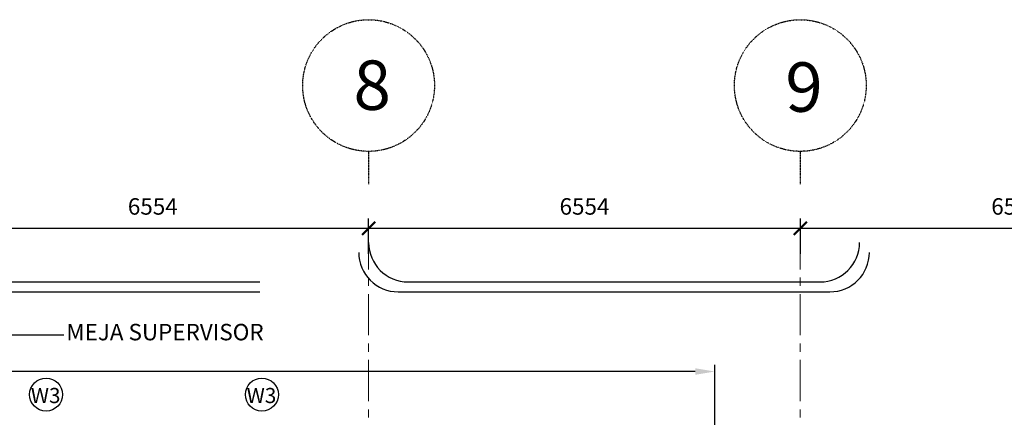
# Model space of a CAD drawing. Units: inches. Extents: x 148368 to 505654, y 37750 to 267518.
# Drawn here: x 200703 to 215650, y 245095 to 251133 of the extents above; entities that cross this region are included whole.
import ezdxf

# ---------------------------------------------------------------- set-up
doc = ezdxf.new("R2010")
doc.units = ezdxf.units.IN
doc.header["$MEASUREMENT"] = 0
doc.linetypes.add('ACAD_ISO03W100', pattern=[30, 12, -18])
doc.linetypes.add('CENTER', pattern=[2, 1.25, -0.25, 0.25, -0.25])
for name, color, linetype in [('COL-3', 3, 'Continuous'), ('P3', 6, 'Continuous'), ('T-RMNAME', 7, 'Continuous'), ('TEXT SPECT', 7, 'Continuous'), ('TITLE', 8, 'Continuous'), ('TITLE-2', 8, 'Continuous')]:
    doc.layers.add(name, color=color, linetype=linetype)
doc.layers.add('dimention line', color=7, linetype='Continuous', lineweight=9)
doc.layers.add('grid line', color=8, linetype='CENTER', lineweight=0)
doc.styles.add('2', font='SIMPLEX.shx', dxfattribs={"width": 0.6})
doc.styles.add('cen', font='GOTHIC.TTF')
doc.styles.add('CtGt', font='GOTHIC.TTF')
doc.dimstyles.new('dim scale 200', dxfattribs={"dimtxt": 125, "dimasz": 100, "dimexe": 50, "dimexo": 50, "dimgap": 25, "dimtad": 1, "dimdec": 0, "dimzin": 0, "dimdsep": 46, "dimtxsty": 'cen', "dimblk1": 'ARCHTICK', "dimblk2": 'ARCHTICK', "dimsah": 1, "dimcen": 0, "dimdle": 50, "dimclrd": 256, "dimclre": 256, "dimclrt": 6, "dimadec": 0, "dimazin": 0, "dimtfac": 0.5, "dimtdec": 0, "dimtofl": 0, "dimtmove": 2, "dimatfit": 3, "dimfxl": 1, "dimtolj": 1, "dimtzin": 0, "dimarcsym": 0})
doc.dimstyles.new('SOFIS', dxfattribs={"dimscale": 0, "dimtxt": 400, "dimasz": 300, "dimexe": 100, "dimexo": 100, "dimgap": 100, "dimtad": 1, "dimdec": 0, "dimzin": 0, "dimtxsty": '2', "dimcen": 0, "dimclrd": 9, "dimclre": 9, "dimadec": 0, "dimazin": 0, "dimtfac": 0.054054, "dimtdec": 0, "dimtix": 1, "dimtofl": 0, "dimtmove": 2, "dimatfit": 3, "dimfxl": 1, "dimtolj": 1, "dimtzin": 0, "dimarcsym": 0})

# ---------------------------------------------------------------- blocks, each defined once
blk = doc.blocks.new('*D56')
at = {"layer": 'COL-3', "color": 9, "lineweight": -2}
for p, q in [((165747, 244950), (165747, 245890)), ((210958, 245790), (166047, 245790)), ((211258, 244949), (211258, 245890))]:
    blk.add_line(p, q, dxfattribs=at)
at = {"layer": 'COL-3', "color": 9}
for points in [[(166047, 245840), (166047, 245740), (165747, 245790)], [(210958, 245840), (210958, 245740), (211258, 245790)]]:
    blk.add_solid(points, dxfattribs=at)
at = {"layer": 'Defpoints', "color": 0}
for p in [(165747, 245790), (165747, 244850), (211258, 244849)]:
    blk.add_point(p, dxfattribs=at)
at = {"layer": 'COL-3', "color": 0, "insert": (188502, 246021), "char_height": 250, "attachment_point": 5, "style": 'CtGt'}
blk.add_mtext('\\A1;45511', dxfattribs=at)
blk = doc.blocks.new('_ArchTick')
at = {"color": 0, "linetype": 'ByBlock', "const_width": 0.15}
blk.add_lwpolyline([(-0.5, -0.5), (0.5, 0.5)], dxfattribs=at)
blk = doc.blocks.new('*D51')
at = {"lineweight": -2}
for p, q in [((206000, 247575), (206000, 248115)), ((212554, 247575), (212554, 248115)), ((205950, 247965), (212604, 247965))]:
    blk.add_line(p, q, dxfattribs=at)
at = {"layer": 'Defpoints', "color": 0}
for p in [(212554, 247965), (206000, 247425), (212554, 247425)]:
    blk.add_point(p, dxfattribs=at)
at = {"lineweight": -2, "xscale": 200, "yscale": 200, "zscale": 200, "rotation": 180}
blk.add_blockref('_ArchTick', (206000, 247965), dxfattribs=at)
at = {"lineweight": -2, "xscale": 200, "yscale": 200, "zscale": 200}
blk.add_blockref('_ArchTick', (212554, 247965), dxfattribs=at)
at = {"color": 6, "insert": (209277, 248297), "char_height": 250, "attachment_point": 5, "style": 'cen'}
blk.add_mtext('\\A1;6554', dxfattribs=at)
blk = doc.blocks.new('*D52')
at = {"lineweight": -2}
for p, q in [((199446, 247575), (199446, 248116)), ((206000, 247575), (206000, 248116)), ((199396, 247966), (206050, 247966))]:
    blk.add_line(p, q, dxfattribs=at)
at = {"layer": 'Defpoints', "color": 0}
for p in [(206000, 247966), (199446, 247425), (206000, 247425)]:
    blk.add_point(p, dxfattribs=at)
at = {"lineweight": -2, "xscale": 200, "yscale": 200, "zscale": 200, "rotation": 180}
blk.add_blockref('_ArchTick', (199446, 247966), dxfattribs=at)
at = {"lineweight": -2, "xscale": 200, "yscale": 200, "zscale": 200}
blk.add_blockref('_ArchTick', (206000, 247966), dxfattribs=at)
at = {"color": 6, "insert": (202723, 248297), "char_height": 250, "attachment_point": 5, "style": 'cen'}
blk.add_mtext('\\A1;6554', dxfattribs=at)
blk = doc.blocks.new('*D53')
at = {"lineweight": -2}
for p, q in [((212554, 247575), (212554, 248116)), ((219108, 247575), (219108, 248116)), ((212504, 247966), (219158, 247966))]:
    blk.add_line(p, q, dxfattribs=at)
at = {"layer": 'Defpoints', "color": 0}
for p in [(219108, 247966), (212554, 247425), (219108, 247425)]:
    blk.add_point(p, dxfattribs=at)
at = {"lineweight": -2, "xscale": 200, "yscale": 200, "zscale": 200, "rotation": 180}
blk.add_blockref('_ArchTick', (212554, 247966), dxfattribs=at)
at = {"lineweight": -2, "xscale": 200, "yscale": 200, "zscale": 200}
blk.add_blockref('_ArchTick', (219108, 247966), dxfattribs=at)
at = {"color": 6, "insert": (215831, 248297), "char_height": 250, "attachment_point": 5, "style": 'cen'}
blk.add_mtext('\\A1;6554', dxfattribs=at)

msp = doc.modelspace()

# ---------------------------------------------------------------- linework, layer by layer
at = {"layer": 'grid line', "linetype": 'CENTER', "ltscale": 500}
for p, q in [((205999.50903, 247965.55667), (205999.50903, 223800.45508)), ((212553.50903, 247965.55667), (212553.50903, 223800.45508))]:
    msp.add_line(p, q, dxfattribs=at)
at = {"layer": 'TEXT SPECT', "linetype": 'ACAD_ISO03W100', "ltscale": 0.05}
for p, q in [((205999.50903, 249133.29596), (205999.50903, 248633.29596)), ((212553.50903, 249133.29596), (212553.50903, 248633.29596))]:
    msp.add_line(p, q, dxfattribs=at)
for centre in [(205999.50903, 250133.29596), (212553.50903, 250133.29596)]:
    msp.add_circle(centre, 1000, dxfattribs=at)
at = {"layer": 'TEXT SPECT'}
for centre in [(201102.27197, 245439.21255), (204379.14342, 245439.21255)]:
    msp.add_circle(centre, 250, dxfattribs=at)
at = {"layer": 'TITLE-2', "ltscale": 0.05}
for p, q in [((169249.57176, 247150.10521), (204349.57176, 247150.10521)), ((206599.57176, 247150.10521), (212852.7347, 247150.10521)), ((169249.57176, 247000.10521), (204349.57176, 247000.10521)), ((206449.57176, 247000.10521), (213002.7347, 247000.10521))]:
    msp.add_line(p, q, dxfattribs=at)
for centre, start, end in [((206599.57176, 247750.10521), 180, 270), ((212852.7347, 247750.10521), 270, 0), ((206449.57176, 247600.10521), 180, 270), ((213002.7347, 247600.10521), 270, 0)]:
    msp.add_arc(centre, 600, start, end, dxfattribs=at)

# ---------------------------------------------------------------- texts
at = {"layer": 'P3', "style": 'CtGt'}
for s, p in [('8', (205770.15107, 249763.82744)), ('9', (212325.81661, 249735.16458))]:
    msp.add_text(s, height=750, dxfattribs=at).set_placement(p)
at = {"layer": 'T-RMNAME', "insert": (201410.81969, 246513.71927), "char_height": 250, "attachment_point": 1, "style": 'CtGt'}
msp.add_mtext('MEJA SUPERVISOR', dxfattribs=at)
at = {"layer": 'TITLE', "char_height": 230, "width": 13570, "attachment_point": 1, "style": 'CtGt'}
for insert in [(200871.73168, 245541.00985), (204148.60314, 245541.00985)]:
    msp.add_mtext('W3', dxfattribs=dict(at, insert=insert))

# ---------------------------------------------------------------- dimensions: what is measured, and where the dimension line sits
for base, p1, p2, picture, middle in [((205999.50903, 247965.55667), (199445.50903, 247425.24335), (205999.50903, 247425.24335), '*D52', (202722.50903, 248296.84491)), ((212553.50903, 247965.37667), (205999.50903, 247425.06335), (212553.50903, 247425.06335), '*D51', (209276.50903, 248296.66491)), ((219107.50903, 247965.55667), (212553.50903, 247425.24335), (219107.50903, 247425.24335), '*D53', (215830.50903, 248296.84491))]:
    dim = msp.add_linear_dim(base=base, p1=p1, p2=p2, dimstyle='dim scale 200', override={"dimtxt": 250, "dimasz": 200, "dimexe": 150, "dimexo": 150, "dimgap": 200})
    dim.commit()
    dim.dimension.update_dxf_attribs({"geometry": picture, "text_midpoint": middle})
at = {"layer": 'COL-3'}
dim = msp.add_linear_dim(base=(165746.50903, 245789.78571), p1=(211257.68162, 244849.06197), p2=(165746.50903, 244850.16733), dimstyle='SOFIS', override={"dimscale": 1, "dimtxt": 250, "dimtxsty": 'CtGt'}, dxfattribs=at)
dim.commit()
dim.dimension.update_dxf_attribs({"geometry": '*D56', "text_midpoint": (188502.09532, 246021.07395)})

# ---------------------------------------------------------------- leaders
at = {"layer": 'dimention line'}
msp.add_leader([(200058.21674, 244673.1023), (200058.21674, 246345.51266), (201370.66023, 246345.51266)], dimstyle='dim scale 200', override={"dimtxt": 250, "dimasz": 200, "dimexe": 150, "dimexo": 150, "dimgap": 200}, dxfattribs=at)

doc.saveas('drawing.dxf')
